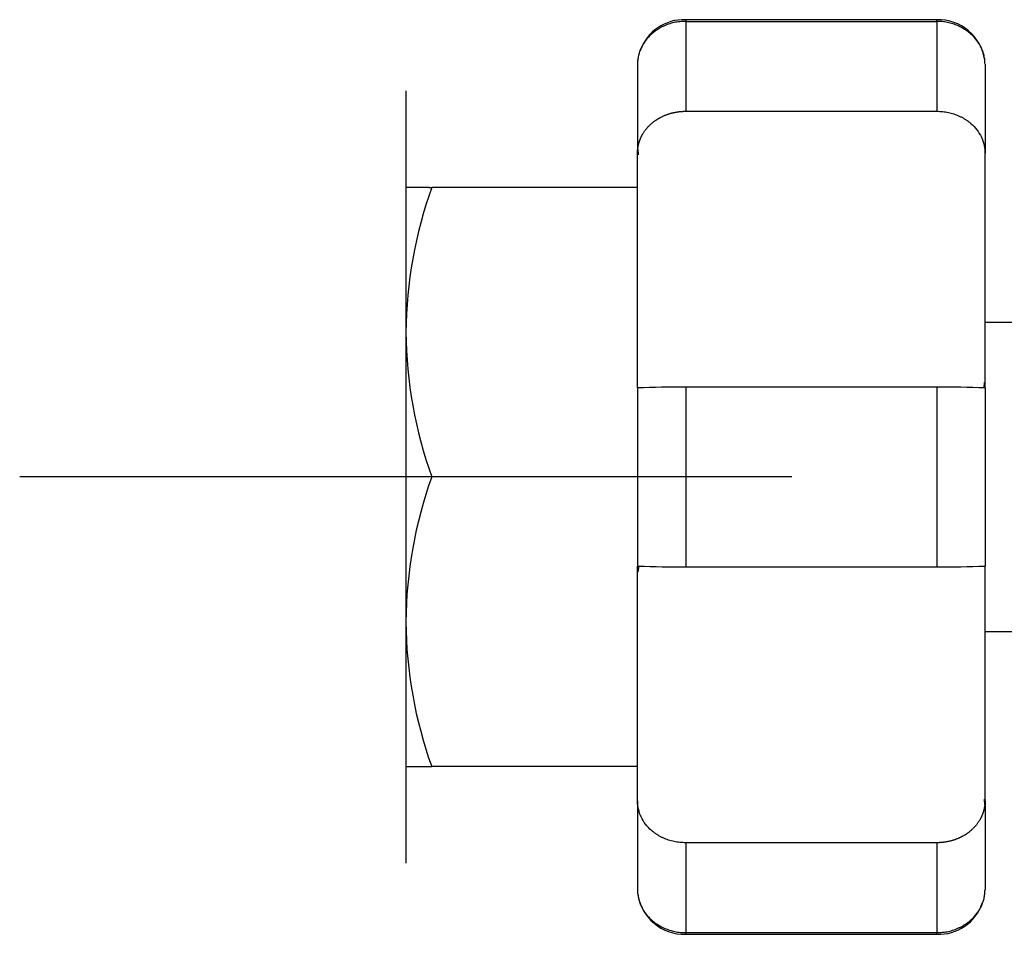
# Model space of a CAD drawing. Units: millimetres. Extents: x -18 to 2322, y -35 to 1687.
# Drawn here: x 2201 to 2252, y 1287 to 1334 of the extents above; entities that cross this region are included whole.
import ezdxf

# ---------------------------------------------------------------- set-up
doc = ezdxf.new("R2010")
doc.units = ezdxf.units.MM
doc.layers.add('Default', color=7, linetype='Continuous')
doc.layers.add('DV8_Default', color=7, linetype='Continuous')

# ---------------------------------------------------------------- blocks, each defined once
blk = doc.blocks.new('SEANNOT_GROUP20')
at = {"layer": 'Default', "color": 136}
for p, q in [((2221.497, 1330.321), (2221.497, 1290.321)), ((2241.497, 1310.321), (2201.497, 1310.321))]:
    blk.add_line(p, q, dxfattribs=at)
blk = doc.blocks.new('SE7')
at = {"layer": 'DV8_Default', "color": 7}
for p, q in [((2235.988, 1334.005), (2235.988, 1334.005)), ((2249.006, 1334.005), (2235.988, 1334.005)), ((2235.997, 1334.005), (2235.997, 1333.921)), ((2235.997, 1333.921), (2235.997, 1329.264)), ((2235.997, 1333.921), (2248.997, 1333.921)), ((2248.997, 1333.921), (2248.997, 1334.005)), ((2248.997, 1333.921), (2248.997, 1329.264)), ((2233.497, 1331.698), (2233.497, 1327.088)), ((2251.497, 1331.698), (2251.497, 1327.088)), ((2235.997, 1329.264), (2248.997, 1329.264)), ((2233.497, 1314.931), (2233.497, 1327.088)), ((2233.509, 1327.302), (2233.526, 1327.014)), ((2251.497, 1314.931), (2251.497, 1327.088)), ((2222.705, 1325.321), (2221.497, 1325.321)), ((2221.497, 1325.321), (2221.497, 1317.821)), ((2222.705, 1325.321), (2222.837, 1325.321)), ((2233.497, 1325.321), (2222.837, 1325.321)), ((2253.497, 1318.321), (2251.497, 1318.321)), ((2221.497, 1317.821), (2221.497, 1302.821)), ((2233.497, 1314.931), (2233.497, 1305.711)), ((2248.997, 1314.978), (2235.997, 1314.978)), ((2235.997, 1314.978), (2235.997, 1305.664)), ((2248.997, 1314.978), (2248.997, 1305.664)), ((2251.45, 1314.934), (2251.468, 1315.213)), ((2251.497, 1314.931), (2251.497, 1305.711)), ((2233.497, 1310.321), (2222.837, 1310.321)), ((2233.497, 1293.554), (2233.497, 1305.711)), ((2233.544, 1305.708), (2233.526, 1305.429)), ((2235.997, 1305.664), (2248.997, 1305.664)), ((2251.497, 1293.554), (2251.497, 1305.711)), ((2221.497, 1302.821), (2221.497, 1295.321)), ((2251.497, 1302.321), (2253.497, 1302.321)), ((2221.497, 1295.321), (2222.837, 1295.321)), ((2233.497, 1295.321), (2222.837, 1295.321)), ((2233.497, 1293.554), (2233.497, 1288.944)), ((2251.485, 1293.34), (2251.468, 1293.627)), ((2251.497, 1293.554), (2251.497, 1288.944)), ((2248.997, 1291.378), (2235.997, 1291.378)), ((2235.997, 1291.378), (2235.997, 1286.721)), ((2248.997, 1291.378), (2248.997, 1286.721)), ((2235.988, 1286.637), (2249.006, 1286.637)), ((2235.997, 1286.721), (2248.997, 1286.721)), ((2235.997, 1286.721), (2235.997, 1286.637)), ((2248.997, 1286.637), (2248.997, 1286.721)), ((2249.006, 1286.637), (2249.006, 1286.637))]:
    blk.add_line(p, q, dxfattribs=at)
for centre, radius, start, end in [((2235.9, 1331.615), 2.392, 87.6684, 161.0684), ((2249.076, 1331.573), 2.433, 8.0367, 91.8594), ((2244.978, 1317.496), 23.483, 160.5363, 179.2075), ((2244.978, 1318.146), 23.483, 180.7925, 199.4637), ((2235.951, 1251.066), 63.912, 89.95908, 92.20083), ((2249.112, 1254.726), 60.252, 87.73106, 90.10899), ((2244.448, 1302.591), 22.952, 160.3183, 179.4255), ((2235.96, 1370.06), 64.396, 267.80759, 267.8497), ((2234.97, 1305.738), 1.474, 181.0694, 192.06), ((2235.96, 1370.06), 64.396, 267.8497, 270.03247), ((2249.045, 1369.454), 63.79, 269.95694, 272.20296), ((2244.448, 1303.051), 22.952, 180.5745, 199.6817), ((2235.918, 1289.069), 2.433, 188.0367, 271.8594), ((2249.094, 1289.026), 2.392, 267.6684, 341.0684)]:
    blk.add_arc(centre, radius, start, end, dxfattribs=at)
for points, degree, knots in [([(2235.997, 1333.921), (2235.946, 1333.92), (2235.845, 1333.919), (2235.693, 1333.906), (2235.543, 1333.885), (2235.394, 1333.857), (2235.248, 1333.82), (2235.105, 1333.776), (2234.965, 1333.724), (2234.829, 1333.664), (2234.698, 1333.598), (2234.571, 1333.524), (2234.45, 1333.444), (2234.334, 1333.358), (2234.143, 1333.197), (2233.902, 1332.935), (2233.712, 1332.617), (2233.603, 1332.348), (2233.544, 1332.143), (2233.505, 1331.924), (2233.499, 1331.774), (2233.497, 1331.698)], 3, [0, 0, 0, 0, 0.038466, 0.076901, 0.115308, 0.15369, 0.192051, 0.230393, 0.268721, 0.307036, 0.345343, 0.383644, 0.421942, 0.46024, 0.49854, 0.622444, 0.748986, 0.807872, 0.869337, 0.93338, 1, 1, 1, 1]), ([(2251.484, 1331.921), (2251.483, 1331.934), (2251.476, 1331.988), (2251.46, 1332.083), (2251.432, 1332.204), (2251.397, 1332.321), (2251.357, 1332.434), (2251.267, 1332.643), (2251.092, 1332.935), (2250.824, 1333.227), (2250.564, 1333.435), (2250.335, 1333.58), (2250.089, 1333.702), (2249.829, 1333.799), (2249.558, 1333.869), (2249.279, 1333.913), (2249.091, 1333.918), (2248.997, 1333.921)], 3, [0, 0, 0, 0, 0.011716, 0.050984, 0.089351, 0.126819, 0.163387, 0.199054, 0.334399, 0.466955, 0.543003, 0.619052, 0.69512, 0.771227, 0.847394, 0.923644, 1, 1, 1, 1]), ([(2251.497, 1331.698), (2251.496, 1331.742), (2251.495, 1331.817), (2251.488, 1331.891), (2251.484, 1331.921)], 3, [0, 0, 0, 0, 0.590733, 1, 1, 1, 1]), ([(2233.497, 1327.088), (2233.497, 1327.185), (2233.503, 1327.282), (2233.515, 1327.379), (2233.57, 1327.666), (2233.678, 1327.942), (2233.773, 1328.117), (2234.064, 1328.528), (2234.476, 1328.856), (2234.759, 1329.015), (2235.181, 1329.173), (2235.628, 1329.244), (2235.751, 1329.257), (2235.874, 1329.264), (2235.997, 1329.264)], 5, [0, 0, 0, 0, 0, 0, 0.141574, 0.141574, 0.141574, 0.423308, 0.423308, 0.423308, 0.843562, 0.843562, 0.843562, 1, 1, 1, 1, 1, 1]), ([(2248.997, 1329.264), (2249.048, 1329.263), (2249.149, 1329.262), (2249.301, 1329.249), (2249.451, 1329.23), (2249.6, 1329.202), (2249.746, 1329.167), (2249.889, 1329.124), (2250.029, 1329.074), (2250.165, 1329.017), (2250.296, 1328.952), (2250.423, 1328.881), (2250.544, 1328.804), (2250.66, 1328.72), (2250.851, 1328.564), (2251.092, 1328.309), (2251.282, 1327.997), (2251.391, 1327.732), (2251.45, 1327.529), (2251.489, 1327.313), (2251.494, 1327.164), (2251.497, 1327.088)], 3, [0, 0, 0, 0, 0.038469, 0.076906, 0.115314, 0.153697, 0.192058, 0.2304, 0.268726, 0.30704, 0.345344, 0.383642, 0.421936, 0.460229, 0.498524, 0.622393, 0.74902, 0.80797, 0.869451, 0.933462, 1, 1, 1, 1]), ([(2235.997, 1291.378), (2235.946, 1291.379), (2235.845, 1291.38), (2235.693, 1291.392), (2235.543, 1291.412), (2235.394, 1291.44), (2235.248, 1291.475), (2235.105, 1291.518), (2234.965, 1291.568), (2234.829, 1291.625), (2234.698, 1291.689), (2234.571, 1291.76), (2234.45, 1291.838), (2234.334, 1291.922), (2234.143, 1292.078), (2233.902, 1292.333), (2233.711, 1292.645), (2233.603, 1292.909), (2233.544, 1293.113), (2233.504, 1293.329), (2233.499, 1293.478), (2233.497, 1293.554)], 3, [0, 0, 0, 0, 0.038469, 0.076906, 0.115314, 0.153697, 0.192058, 0.2304, 0.268726, 0.30704, 0.345344, 0.383642, 0.421936, 0.460229, 0.498524, 0.622393, 0.74902, 0.80797, 0.869451, 0.933462, 1, 1, 1, 1]), ([(2251.497, 1293.554), (2251.497, 1293.457), (2251.491, 1293.359), (2251.479, 1293.263), (2251.424, 1292.976), (2251.316, 1292.7), (2251.221, 1292.524), (2250.93, 1292.113), (2250.518, 1291.785), (2250.235, 1291.627), (2249.813, 1291.469), (2249.366, 1291.397), (2249.243, 1291.384), (2249.12, 1291.378), (2248.997, 1291.378)], 5, [0, 0, 0, 0, 0, 0, 0.141574, 0.141574, 0.141574, 0.423308, 0.423308, 0.423308, 0.843562, 0.843562, 0.843562, 1, 1, 1, 1, 1, 1]), ([(2233.497, 1288.944), (2233.498, 1288.9), (2233.499, 1288.825), (2233.506, 1288.751), (2233.51, 1288.721)], 3, [0, 0, 0, 0, 0.590733, 1, 1, 1, 1]), ([(2248.997, 1286.721), (2249.048, 1286.721), (2249.149, 1286.723), (2249.301, 1286.736), (2249.451, 1286.756), (2249.6, 1286.785), (2249.746, 1286.822), (2249.889, 1286.866), (2250.029, 1286.918), (2250.165, 1286.978), (2250.296, 1287.044), (2250.423, 1287.118), (2250.544, 1287.198), (2250.66, 1287.284), (2250.851, 1287.445), (2251.092, 1287.707), (2251.282, 1288.025), (2251.391, 1288.293), (2251.45, 1288.499), (2251.489, 1288.718), (2251.494, 1288.867), (2251.497, 1288.944)], 3, [0, 0, 0, 0, 0.038466, 0.076901, 0.115308, 0.15369, 0.192051, 0.230393, 0.268721, 0.307036, 0.345343, 0.383644, 0.421942, 0.46024, 0.49854, 0.622444, 0.748986, 0.807872, 0.869337, 0.93338, 1, 1, 1, 1]), ([(2233.51, 1288.721), (2233.511, 1288.708), (2233.518, 1288.654), (2233.534, 1288.559), (2233.562, 1288.438), (2233.596, 1288.321), (2233.637, 1288.208), (2233.727, 1287.999), (2233.902, 1287.707), (2234.17, 1287.415), (2234.43, 1287.207), (2234.659, 1287.062), (2234.905, 1286.94), (2235.165, 1286.843), (2235.436, 1286.773), (2235.714, 1286.729), (2235.903, 1286.723), (2235.997, 1286.721)], 3, [0, 0, 0, 0, 0.0117161, 0.0509835, 0.0893512, 0.126819, 0.1633866, 0.1990542, 0.3343986, 0.4669549, 0.5430034, 0.6190522, 0.69512, 0.7712268, 0.8473942, 0.9236443, 1, 1, 1, 1])]:
    blk.add_open_spline(points, degree=degree, knots=knots, dxfattribs=at)

msp = doc.modelspace()

# ---------------------------------------------------------------- block references
at = {"layer": 'Default'}
for name in ['SE7', 'SEANNOT_GROUP20']:
    msp.add_blockref(name, (0, 0), dxfattribs=at)

doc.saveas('drawing.dxf')
